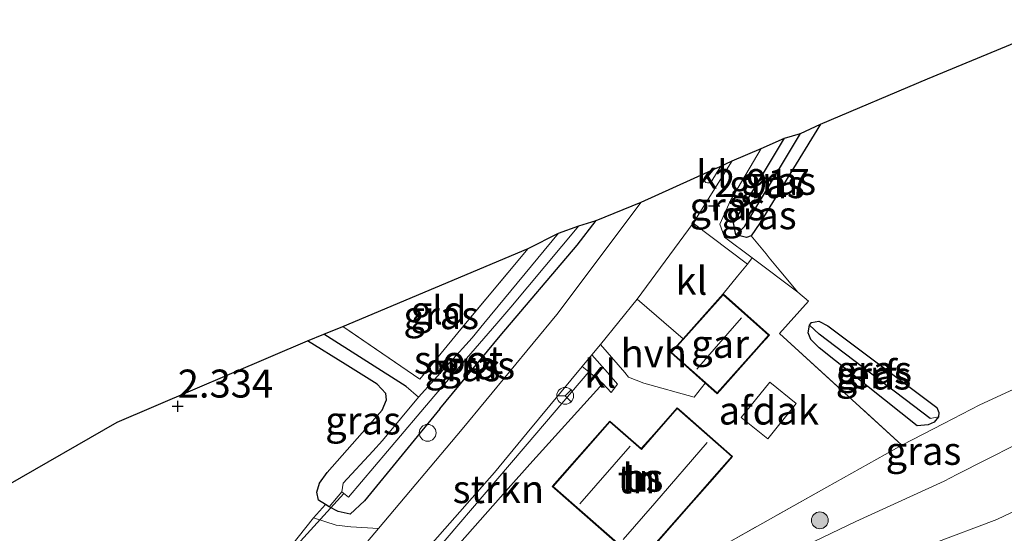
# Model space of a CAD drawing. Units: metres. Extents: x 140000 to 150010, y 424998 to 431250.
# Drawn here: x 143434 to 143522, y 425907 to 425953 of the extents above; entities that cross this region are included whole.
import ezdxf
from ezdxf.enums import TextEntityAlignment as Align

# ---------------------------------------------------------------- set-up
doc = ezdxf.new("R2010")
doc.units = ezdxf.units.M
doc.linetypes.add('IE-TERREINAFSCHEIDING', pattern=[10, 8, -2])
doc.layers.get('0').update_dxf_attribs({"lineweight": 25})
for name, color, linetype, lineweight in [('B-ME-AL-OVERIG-S-B1', 7, 'Continuous', 18), ('B-ME-GR-BOOM-S-B1', 93, 'Continuous', 18), ('B-ME-GR-STRUIKEN-GV-B6', 93, 'Continuous', 18), ('B-ME-GW-HOOGTEPUNT-S-B1', 10, 'Continuous', 25), ('B-ME-GW-INSTEEKWATERGANG-L-B1', 10, 'Continuous', 25), ('B-ME-GW-KRUINLIJN-L-B1', 93, 'Continuous', 18), ('B-ME-GW-TEENLIJN-L-B1', 93, 'Continuous', 18), ('B-ME-GW-WATERGANG-GREPPEL-L-B1', 10, 'Continuous', 25), ('B-ME-IE-GRASLAND-GV-B6', 93, 'Continuous', 18), ('B-ME-IE-GRONDWERKLIJN-GROND_INGERICHT-GV-B6', 253, 'Continuous', 18), ('B-ME-IE-HULPGEOMETRIE-L-B1', 53, 'Continuous', 18), ('B-ME-IE-TERREINAFSCHEIDING-RASTERHEKWERK-L-B1', 8, 'IE-TERREINAFSCHEIDING', 18), ('B-ME-KG-KADASTRAAL-DAKRAND-L-B1', 13, 'Continuous', 18), ('B-ME-KG-KADASTRAAL-NOKLIJN-L-B1', 13, 'Continuous', 18), ('B-ME-KG-KADASTRAAL-OPNAMEDTMGRENS-L-B1', 10, 'Continuous', 25), ('B-ME-KW-DUIKER-L-B1', 10, 'Continuous', 25), ('B-ME-OG-BEBOUWING-GV-B6', 173, 'Continuous', 18), ('B-ME-OG-WATER-GV-B6', 153, 'Continuous', 18), ('B-ME-VH-VERH_SOORT-BITUMEN-GV-B6', 8, 'IE-TERREINAFSCHEIDING-NATUURLIJK-HOUTWAL', 18), ('B-ME-VH-VERH_SOORT-HALF_VERHARDING-GV-B6', 8, 'IE-TERREINAFSCHEIDING-NATUURLIJK-HOUTWAL', 18), ('B-ME-VH-VERH_SOORT-KLINKERS-GV-B6', 8, 'IE-TERREINAFSCHEIDING-NATUURLIJK-HOUTWAL', 18), ('B-ME-VH-VERH_SOORT-ONVERHARD-GV-B6', 8, 'Continuous', 18), ('B-ME-VW-MEUBILAIR_WEGMEUBILAIR-RONA-S-B1', 8, 'Continuous', 18)]:
    doc.layers.add(name, color=color, linetype=linetype, lineweight=lineweight)
doc.styles.add('NLCS-ISO', font='NLCS-ISO.TTF')
doc.linetypes.add('IE-TERREINAFSCHEIDING-NATUURLIJK-HOUTWAL', pattern='A,7,-1.5,[67,NLCS.SHX,S=0.75,R=45,X=0,Y=0],-1.5,7,-1.5,[70,NLCS.SHX,S=0.75,R=0,X=0,Y=0],-1.5', length=20)

# ---------------------------------------------------------------- blocks, each defined once
blk = doc.blocks.new('dtb')
blk.add_circle((0, 0), 0.75)
blk = doc.blocks.new('wegwijzer')
for q in [(-0.53, -0.53), (0, 0.75), (0.53, -0.53)]:
    blk.add_line((0, 0), q)
blk.add_circle((0, 0), 0.75)
blk = doc.blocks.new('boom')
blk.add_hatch(color=256).paths.add_polyline_path([(-0.75, 0, 1), (0.75, 0, 1)])
blk.add_circle((0, 0), 0.75)
blk = doc.blocks.new('hoogtepunt')
for p, q in [((-0.5, 0), (0.5, 0)), ((0, 0.5), (0, -0.5))]:
    blk.add_line(p, q)

msp = doc.modelspace()

# ---------------------------------------------------------------- linework, layer by layer
at = {"layer": 'B-ME-GR-STRUIKEN-GV-B6'}
msp.add_polyline3d([(143485.886, 425920.845, 2.595), (143479.385, 425913.643, 2.595), (143477.465, 425911.469, 2.585), (143468.155, 425900.927, 2.538), (143467.317, 425901.576, 3.034), (143480.012, 425916.441, 2.998), (143484.664, 425921.888, 2.985), (143485.886, 425920.845, 2.595)], dxfattribs=at)
at = {"layer": 'B-ME-GW-INSTEEKWATERGANG-L-B1'}
for points in [[(143505.327, 425943.998, 2.254), (143502.354, 425939.157, 2.247), (143502.167, 425938.853, 2.247), (143499.906, 425935.171, 2.242), (143499.131, 425934.031, 2.229), (143498.729, 425933.88, 2.225), (143497.773, 425934.123, 2.225), (143497.55, 425935.198, 2.225), (143499.694, 425938.74, 2.225), (143502.122, 425942.738, 2.225)], [(143471.353, 425918.6, 2.678), (143476.738, 425925.098, 2.603), (143483.617, 425933.193, 2.603), (143485.297, 425935.412, 2.62)], [(143513.935, 425917.066, 2.166), (143505.217, 425924.044, 2.107), (143504.447, 425924.77, 2.081), (143504.236, 425925.367, 2.081), (143504.342, 425926.055, 2.081), (143504.533, 425926.291, 2.084), (143505.179, 425926.411, 2.087), (143505.992, 425925.993, 2.097), (143515.706, 425918.699, 2.14), (143515.887, 425918.264, 2.137), (143515.862, 425917.858, 2.146), (143515.481, 425917.386, 2.153), (143514.923, 425917.149, 2.173), (143513.935, 425917.066, 2.166)], [(143471.353, 425918.6, 2.678), (143464.633, 425910.374, 2.648), (143463.341, 425909.177, 2.663), (143462.279, 425909.412, 2.712), (143461.467, 425909.841, 2.79), (143461.157, 425910.037, 2.777), (143460.522, 425910.438, 2.751), (143460.39, 425911.154, 2.726), (143460.615, 425911.937, 2.632), (143461.301, 425912.899, 2.571), (143466.198, 425918.47, 2.468), (143466.586, 425919.376, 2.413), (143466.54, 425919.954, 2.42), (143465.766, 425920.799, 2.426), (143462.902, 425922.584, 2.42), (143459.553, 425924.663, 2.437)]]:
    msp.add_polyline3d(points, dxfattribs=at)
at = {"layer": 'B-ME-GW-KRUINLIJN-L-B1'}
for points in [[(143500.04, 425941.815, 2.859), (143497.281, 425937.179, 2.843), (143496.339, 425935.074, 2.794), (143496.748, 425933.925, 2.742), (143499.231, 425932.057, 2.567), (143503.291, 425929.004, 2.282)], [(143460.704, 425890.317, 3.388), (143465.568, 425891.305, 3.863), (143473.583, 425893.698, 3.9), (143483.088, 425897.195, 4.123), (143491.17, 425900.364, 4.123), (143497.425, 425903.221, 4.091), (143504.072, 425906.421, 4.059), (143508.47, 425908.538, 4.038), (143516.37, 425912.143, 4.038), (143517.488, 425912.71, 4.038), (143525.382, 425916.712, 4.042), (143533.289, 425920.716, 4.042), (143541.305, 425924.963, 4.05), (143550.717, 425929.465, 4.095), (143557.432, 425932.494, 4.091), (143563.091, 425934.659, 4.091), (143568.316, 425936.323, 4.091)]]:
    msp.add_polyline3d(points, dxfattribs=at)
at = {"layer": 'B-ME-GW-TEENLIJN-L-B1'}
for points in [[(143512.575, 425915.342, 2.278), (143516.338, 425917.285, 2.284), (143519.533, 425918.934, 2.29), (143527.86, 425922.78, 2.242), (143537.246, 425927.682, 2.193), (143545.167, 425931.974, 2.193), (143553.004, 425935.079, 2.343), (143559.819, 425937.266, 2.563), (143564.17, 425938.747, 2.655), (143566.842, 425939.353, 2.705)], [(143503.291, 425929.004, 2.282), (143501.779, 425930.831, 2.263), (143500.75, 425932.074, 2.25), (143500.472, 425932.411, 2.246), (143499.131, 425934.031, 2.229)], [(143565.213, 425930.013, 4.465), (143556.782, 425926.602, 4.465), (143542.569, 425919.909, 4.538), (143533.043, 425914.419, 4.518), (143521.047, 425908.697, 4.522), (143509.706, 425904.431, 4.457), (143499.764, 425900.584, 4.237), (143490.049, 425896.507, 4.318), (143480.369, 425893.269, 4.339), (143472.256, 425890.345, 4.197), (143464.799, 425887.695, 3.888), (143459.594, 425885.406, 3.88), (143455.776, 425883.238, 3.977), (143452.94, 425880.802, 4.233)]]:
    msp.add_polyline3d(points, dxfattribs=at)
at = {"layer": 'B-ME-GW-WATERGANG-GREPPEL-L-B1'}
for p, q in [((143468.339, 425920.569, 1.925), (143460.994, 425925.252, 1.929)), ((143515.118, 425917.72, 1.992), (143505.195, 425925.244, 1.834))]:
    msp.add_line(p, q, dxfattribs=at)
msp.add_polyline3d([(143498.574, 425934.896, 1.551), (143501.13, 425939.157, 1.551), (143503.534, 425943.165, 1.551)], dxfattribs=at)
at = {"layer": 'B-ME-IE-GRASLAND-GV-B6'}
for points in [[(143499.131, 425934.031, 2.229), (143498.729, 425933.88, 2.225), (143497.773, 425934.123, 2.225), (143498.574, 425934.896, 1.551), (143501.13, 425939.157, 1.551), (143503.534, 425943.165, 1.551), (143505.327, 425943.998, 2.254), (143502.354, 425939.157, 2.247), (143502.167, 425938.853, 2.247), (143499.906, 425935.171, 2.242), (143499.131, 425934.031, 2.229)], [(143497.773, 425934.123, 2.225), (143498.729, 425933.88, 2.225), (143499.131, 425934.031, 2.229), (143500.472, 425932.411, 2.246), (143500.75, 425932.074, 2.25), (143501.779, 425930.831, 2.263), (143503.291, 425929.004, 2.282), (143499.231, 425932.057, 2.567), (143496.748, 425933.925, 2.742), (143496.339, 425935.074, 2.794), (143497.281, 425937.179, 2.843), (143500.04, 425941.815, 2.859), (143502.122, 425942.738, 2.225), (143499.694, 425938.74, 2.225), (143497.55, 425935.198, 2.225), (143497.773, 425934.123, 2.225)], [(143498.574, 425934.896, 1.551), (143497.773, 425934.123, 2.225), (143497.55, 425935.198, 2.225), (143499.694, 425938.74, 2.225), (143502.122, 425942.738, 2.225), (143503.534, 425943.165, 1.551), (143501.13, 425939.157, 1.551), (143498.574, 425934.896, 1.551)], [(143499.231, 425932.057, 2.567), (143498.805, 425931.511, 2.693), (143493.975, 425935.168, 2.949), (143497.452, 425940.715, 3.006), (143500.04, 425941.815, 2.859), (143497.281, 425937.179, 2.843), (143496.339, 425935.074, 2.794), (143496.748, 425933.925, 2.742), (143499.231, 425932.057, 2.567)], [(143465.879, 425907.91, 3.027), (143463.425, 425908.045, 2.835), (143462.099, 425908.201, 2.793), (143460.065, 425908.843, 2.775), (143461.157, 425910.037, 2.777), (143461.467, 425909.841, 2.79), (143462.279, 425909.412, 2.712), (143463.341, 425909.177, 2.663), (143464.633, 425910.374, 2.648), (143471.353, 425918.6, 2.678), (143476.738, 425925.098, 2.603), (143483.617, 425933.193, 2.603), (143485.297, 425935.412, 2.62), (143489.32, 425937.039, 2.798), (143481.801, 425926.996, 2.811), (143473.343, 425916.76, 2.884), (143465.879, 425907.91, 3.027)], [(143471.353, 425918.6, 2.678), (143464.633, 425910.374, 2.648), (143463.341, 425909.177, 2.663), (143462.279, 425909.412, 2.712), (143461.467, 425909.841, 2.79), (143462.594, 425911.18, 1.66), (143463.209, 425910.692, 1.66), (143466.695, 425914.816, 1.66), (143470.821, 425919.696, 1.66), (143473.442, 425922.736, 1.696), (143473.741, 425923.083, 1.7), (143476.429, 425926.201, 1.737), (143477.696, 425927.671, 1.754), (143483.744, 425934.92, 1.73), (143485.297, 425935.412, 2.62), (143483.617, 425933.193, 2.603), (143476.738, 425925.098, 2.603), (143471.353, 425918.6, 2.678)], [(143469.448, 425919.635, 1.66), (143468.339, 425920.569, 1.925), (143460.994, 425925.252, 1.929), (143462.687, 425925.935, 2.494), (143469.566, 425921.227, 2.313), (143473.646, 425926.201, 2.492), (143479.236, 425932.908, 2.453), (143481.957, 425934.265, 1.73), (143475.291, 425926.201, 1.73), (143474.24, 425924.93, 1.73), (143472.254, 425922.736, 1.701), (143469.448, 425919.635, 1.66)], [(143505.195, 425925.244, 1.834), (143515.118, 425917.72, 1.992), (143515.862, 425917.858, 2.146), (143515.481, 425917.386, 2.153), (143514.923, 425917.149, 2.173), (143513.935, 425917.066, 2.166), (143505.217, 425924.044, 2.107), (143504.447, 425924.77, 2.081), (143504.236, 425925.367, 2.081), (143504.342, 425926.055, 2.081), (143505.195, 425925.244, 1.834)], [(143515.862, 425917.858, 2.146), (143515.118, 425917.72, 1.992), (143505.195, 425925.244, 1.834), (143504.342, 425926.055, 2.081), (143504.533, 425926.291, 2.084), (143505.179, 425926.411, 2.087), (143505.992, 425925.993, 2.097), (143515.706, 425918.699, 2.14), (143515.887, 425918.264, 2.137), (143515.862, 425917.858, 2.146)], [(143468.339, 425920.569, 1.925), (143469.448, 425919.635, 1.66), (143466.228, 425915.752, 1.66), (143465.361, 425914.816, 1.66), (143462.717, 425911.962, 1.66), (143462.594, 425911.18, 1.66), (143461.467, 425909.841, 2.79), (143461.157, 425910.037, 2.777), (143460.522, 425910.438, 2.751), (143460.39, 425911.154, 2.726), (143460.615, 425911.937, 2.632), (143461.301, 425912.899, 2.571), (143466.198, 425918.47, 2.468), (143466.586, 425919.376, 2.413), (143466.54, 425919.954, 2.42), (143465.766, 425920.799, 2.426), (143462.902, 425922.584, 2.42), (143459.553, 425924.663, 2.437), (143460.994, 425925.252, 1.929), (143468.339, 425920.569, 1.925)], [(143525.382, 425916.712, 4.042), (143517.488, 425912.71, 4.038), (143516.37, 425912.143, 4.038), (143508.47, 425908.538, 4.038), (143504.072, 425906.421, 4.059), (143497.425, 425903.221, 4.091), (143491.17, 425900.364, 4.123), (143483.088, 425897.195, 4.123), (143473.583, 425893.698, 3.9), (143465.568, 425891.305, 3.863), (143460.704, 425890.317, 3.388), (143465.267, 425892.318, 3.185), (143470.553, 425894.432, 2.599), (143481.282, 425899.115, 2.441), (143491.661, 425903.598, 2.4), (143492.553, 425904.099, 2.395), (143505.89, 425911.588, 2.317), (143512.575, 425915.342, 2.278), (143516.338, 425917.285, 2.284), (143519.533, 425918.934, 2.29), (143527.86, 425922.78, 2.242)], [(143464.707, 425899.832, 3.099), (143476.229, 425912.904, 2.945), (143479.154, 425916.441, 2.945), (143484.06, 425922.375, 2.945), (143484.664, 425921.888, 2.985), (143480.012, 425916.441, 2.998), (143467.317, 425901.576, 3.034)], [(143504.072, 425906.421, 4.059), (143508.47, 425908.538, 4.038), (143516.37, 425912.143, 4.038), (143517.488, 425912.71, 4.038), (143525.382, 425916.712, 4.042)], [(143522.85, 425903.164, 8.163), (143516.049, 425900.706, 8.184), (143509.565, 425898.733, 8.204), (143506.072, 425897.817, 8.175), (143502.625, 425896.913, 8.147), (143496.462, 425895.268, 7.842), (143489.625, 425893.19, 7.212), (143482.309, 425891.117, 6.729), (143475.227, 425889.186, 6.334), (143470.667, 425887.631, 5.721), (143463.94, 425885.264, 5.27), (143458.859, 425883.184, 4.847), (143452.94, 425880.802, 4.233), (143455.776, 425883.238, 3.977), (143459.594, 425885.406, 3.88), (143464.799, 425887.695, 3.888), (143472.256, 425890.345, 4.197), (143480.369, 425893.269, 4.339), (143490.049, 425896.507, 4.318), (143499.764, 425900.584, 4.237), (143509.706, 425904.431, 4.457), (143521.047, 425908.697, 4.522), (143533.043, 425914.419, 4.518)], [(143533.043, 425914.419, 4.518), (143521.047, 425908.697, 4.522), (143509.706, 425904.431, 4.457), (143499.764, 425900.584, 4.237), (143490.049, 425896.507, 4.318), (143480.369, 425893.269, 4.339), (143472.256, 425890.345, 4.197), (143464.799, 425887.695, 3.888), (143459.594, 425885.406, 3.88), (143455.776, 425883.238, 3.977), (143452.94, 425880.802, 4.233), (143458.859, 425883.184, 4.847), (143463.94, 425885.264, 5.27), (143470.667, 425887.631, 5.721), (143475.227, 425889.186, 6.334), (143482.309, 425891.117, 6.729), (143489.625, 425893.19, 7.212), (143496.462, 425895.268, 7.842), (143502.625, 425896.913, 8.147), (143506.072, 425897.817, 8.175), (143509.565, 425898.733, 8.204), (143516.049, 425900.706, 8.184), (143522.85, 425903.164, 8.163)]]:
    msp.add_polyline3d(points, dxfattribs=at)
at = {"layer": 'B-ME-IE-GRONDWERKLIJN-GROND_INGERICHT-GV-B6'}
for points in [[(143527.86, 425922.78, 2.242), (143519.533, 425918.934, 2.29), (143516.338, 425917.285, 2.284), (143512.575, 425915.342, 2.278), (143501.666, 425925.325, 2.354), (143504.241, 425928.21, 2.236), (143503.291, 425929.004, 2.282), (143501.779, 425930.831, 2.263), (143500.75, 425932.074, 2.25), (143500.472, 425932.411, 2.246), (143499.131, 425934.031, 2.229), (143499.906, 425935.171, 2.242), (143502.167, 425938.853, 2.247), (143502.354, 425939.157, 2.247), (143505.327, 425943.998, 2.254), (143514.864, 425948.034, 2.461), (143527.608, 425953.329, 2.4)], [(143462.687, 425925.935, 2.494), (143479.236, 425932.908, 2.453), (143473.646, 425926.201, 2.492), (143469.566, 425921.227, 2.313), (143462.687, 425925.935, 2.494)], [(143468.155, 425900.927, 2.538), (143477.465, 425911.469, 2.585), (143479.385, 425913.643, 2.595), (143485.886, 425920.845, 2.595), (143486.636, 425920.048, 2.636), (143487.218, 425920.789, 2.689), (143486.311, 425921.821, 2.79), (143484.915, 425923.41, 2.945), (143485.684, 425924.34, 2.945), (143487.861, 425921.821, 2.702), (143488.202, 425921.426, 2.664), (143489.544, 425920.887, 2.587), (143494.036, 425919.617, 2.551), (143495.045, 425920.868, 2.51), (143496.098, 425919.929, 2.51), (143499.654, 425923.917, 2.51), (143499.831, 425924.116, 2.51), (143500.073, 425924.387, 2.51), (143500.759, 425925.157, 2.51), (143496.623, 425928.846, 2.51), (143497.91, 425930.418, 2.618), (143498.805, 425931.511, 2.693), (143499.231, 425932.057, 2.567), (143503.291, 425929.004, 2.282)], [(143503.291, 425929.004, 2.282), (143504.241, 425928.21, 2.236), (143501.666, 425925.325, 2.354), (143512.575, 425915.342, 2.278), (143505.89, 425911.588, 2.317), (143492.553, 425904.099, 2.395)], [(143504.342, 425926.055, 2.081), (143504.236, 425925.367, 2.081), (143504.447, 425924.77, 2.081), (143505.217, 425924.044, 2.107), (143513.935, 425917.066, 2.166), (143514.923, 425917.149, 2.173), (143515.481, 425917.386, 2.153), (143515.862, 425917.858, 2.146), (143515.887, 425918.264, 2.137), (143515.706, 425918.699, 2.14), (143505.992, 425925.993, 2.097), (143505.179, 425926.411, 2.087), (143504.533, 425926.291, 2.084), (143504.342, 425926.055, 2.081)], [(143432.826, 425911.798, 2.388), (143442.558, 425917.399, 2.327), (143459.553, 425924.663, 2.437), (143462.902, 425922.584, 2.42), (143465.766, 425920.799, 2.426), (143466.54, 425919.954, 2.42), (143466.586, 425919.376, 2.413), (143466.198, 425918.47, 2.468), (143461.301, 425912.899, 2.571), (143460.615, 425911.937, 2.632), (143460.39, 425911.154, 2.726), (143460.522, 425910.438, 2.751), (143461.157, 425910.037, 2.777)], [(143495.674, 425912.275, 2.319), (143497.481, 425914.332, 2.319), (143492.909, 425918.349, 2.319), (143492.534, 425918.679, 2.319), (143490.472, 425916.331, 2.319), (143489.331, 425915.033, 2.319), (143486.528, 425917.497, 2.319), (143481.392, 425911.652, 2.319), (143481.6, 425911.469, 2.319), (143489.142, 425904.842, 2.319), (143493.82, 425910.165, 2.319), (143495.674, 425912.275, 2.319)], [(143461.157, 425910.037, 2.777), (143460.065, 425908.843, 2.775), (143457.464, 425905.55, 2.844), (143456.877, 425904.853, 2.704), (143456.156, 425905.229, 2.643), (143455.464, 425905.131, 2.643), (143454.624, 425904.666, 2.616), (143453.755, 425903.857, 2.604), (143450.402, 425899.837, 2.583), (143449.763, 425899.074, 2.579), (143445.438, 425893.914, 2.551), (143440.709, 425888.837, 2.461), (143436.329, 425883.982, 2.429), (143433.569, 425881.05, 2.429)]]:
    msp.add_polyline3d(points, dxfattribs=at)
at = {"layer": 'B-ME-IE-HULPGEOMETRIE-L-B1'}
for p, q in [((143497.773, 425934.123, 2.225), (143498.574, 425934.896, 1.551)), ((143505.195, 425925.244, 1.834), (143504.342, 425926.055, 2.081)), ((143468.339, 425920.569, 1.925), (143469.448, 425919.635, 1.66)), ((143515.118, 425917.72, 1.992), (143515.862, 425917.858, 2.146)), ((143462.594, 425911.18, 1.66), (143461.467, 425909.841, 2.79))]:
    msp.add_line(p, q, dxfattribs=at)
at = {"layer": 'B-ME-IE-TERREINAFSCHEIDING-RASTERHEKWERK-L-B1'}
msp.add_line((143494.036, 425919.617, 2.551), (143495.045, 425920.868, 2.51), dxfattribs=at)
for points in [[(143479.236, 425932.908, 2.453), (143473.646, 425926.201, 2.492), (143469.566, 425921.227, 2.313), (143462.687, 425925.935, 2.494)], [(143503.291, 425929.004, 2.282), (143504.241, 425928.21, 2.236), (143501.666, 425925.325, 2.354), (143512.575, 425915.342, 2.278)], [(143491.661, 425903.598, 2.4), (143492.553, 425904.099, 2.395), (143505.89, 425911.588, 2.317), (143512.575, 425915.342, 2.278)]]:
    msp.add_polyline3d(points, dxfattribs=at)
at = {"layer": 'B-ME-KG-KADASTRAAL-DAKRAND-L-B1'}
for points in [[(143499.794, 425924.149, 4.944), (143499.587, 425923.917, 4.944), (143496.094, 425920, 4.944), (143492.032, 425923.622, 4.944), (143492.295, 425923.917, 4.944), (143496.627, 425928.775, 4.944), (143500.688, 425925.153, 4.944), (143500.006, 425924.387, 4.944), (143499.794, 425924.149, 4.944)], [(143495.636, 425912.308, 5.969), (143493.753, 425910.165, 5.969), (143489.137, 425904.913, 5.969), (143481.677, 425911.469, 6.099), (143481.463, 425911.657, 6.103), (143486.533, 425917.426, 6.103), (143489.336, 425914.962, 7.785), (143490.51, 425916.298, 4.802), (143492.539, 425918.608, 4.802), (143497.41, 425914.327, 5.969), (143495.636, 425912.308, 5.969)]]:
    msp.add_polyline3d(points, dxfattribs=at)
at = {"layer": 'B-ME-KG-KADASTRAAL-NOKLIJN-L-B1'}
msp.add_line((143483.855, 425910.102, 9.086), (143488.352, 425915.253, 9.082), dxfattribs=at)
for points in [[(143494.278, 425922.126, 8.074), (143495.847, 425923.917, 8.074), (143498.284, 425926.7, 8.074)], [(143495.209, 425915.587, 8.879), (143490.535, 425910.165, 8.879), (143487.725, 425906.906, 8.879)]]:
    msp.add_polyline3d(points, dxfattribs=at)
at = {"layer": 'B-ME-KG-KADASTRAAL-OPNAMEDTMGRENS-L-B1'}
msp.add_polyline3d([(143385.394, 425886.763, 3.071), (143391.206, 425896.369, 3.071), (143407.214, 425893.033, 2.437), (143432.826, 425911.798, 2.388), (143442.558, 425917.399, 2.327), (143459.553, 425924.663, 2.437), (143460.994, 425925.252, 1.929), (143462.687, 425925.935, 2.494), (143479.236, 425932.908, 2.453), (143481.957, 425934.265, 1.73), (143483.744, 425934.92, 1.73), (143485.297, 425935.412, 2.62), (143489.32, 425937.039, 2.798), (143495.287, 425939.736, 2.997), (143496.37, 425940.226, 3.001), (143497.452, 425940.715, 3.006), (143500.04, 425941.815, 2.859), (143502.122, 425942.738, 2.225), (143503.534, 425943.165, 1.551), (143505.327, 425943.998, 2.254), (143514.864, 425948.034, 2.461), (143527.608, 425953.329, 2.4)], dxfattribs=at)
at = {"layer": 'B-ME-KW-DUIKER-L-B1'}
msp.add_line((143455.888, 425903.479, 1.66), (143462.792, 425911.023, 1.66), dxfattribs=at)
at = {"layer": 'B-ME-OG-BEBOUWING-GV-B6'}
for points in [[(143499.831, 425924.116, 2.51), (143499.654, 425923.917, 2.51), (143496.098, 425919.929, 2.51), (143495.045, 425920.868, 2.51), (143491.961, 425923.618, 2.51), (143492.227, 425923.917, 2.51), (143493.059, 425924.85, 2.51), (143496.623, 425928.846, 2.51), (143500.759, 425925.157, 2.51), (143500.073, 425924.387, 2.51), (143499.831, 425924.116, 2.51)], [(143498.257, 425917.807, 4.633), (143500.791, 425920.964, 4.624), (143503.164, 425919.059, 4.621), (143500.631, 425915.902, 4.621), (143498.257, 425917.807, 4.633)], [(143495.674, 425912.275, 2.319), (143493.82, 425910.165, 2.319), (143489.142, 425904.842, 2.319), (143481.6, 425911.469, 2.319), (143481.392, 425911.652, 2.319), (143486.528, 425917.497, 2.319), (143489.331, 425915.033, 2.319), (143490.472, 425916.331, 2.319), (143492.534, 425918.679, 2.319), (143492.909, 425918.349, 2.319), (143497.481, 425914.332, 2.319), (143495.674, 425912.275, 2.319)]]:
    msp.add_polyline3d(points, dxfattribs=at)
at = {"layer": 'B-ME-OG-WATER-GV-B6'}
msp.add_polyline3d([(143462.594, 425911.18, 1.66), (143462.717, 425911.962, 1.66), (143465.361, 425914.816, 1.66), (143466.228, 425915.752, 1.66), (143469.448, 425919.635, 1.66), (143472.254, 425922.736, 1.701), (143474.24, 425924.93, 1.73), (143475.291, 425926.201, 1.73), (143481.957, 425934.265, 1.73), (143483.744, 425934.92, 1.73), (143477.696, 425927.671, 1.754), (143476.429, 425926.201, 1.737), (143473.741, 425923.083, 1.7), (143473.442, 425922.736, 1.696), (143470.821, 425919.696, 1.66), (143466.695, 425914.816, 1.66), (143463.209, 425910.692, 1.66), (143462.594, 425911.18, 1.66)], dxfattribs=at)
at = {"layer": 'B-ME-VH-VERH_SOORT-BITUMEN-GV-B6'}
for points in [[(143433.225, 425870.078, 3.969), (143440.041, 425877.698, 3.912), (143448.743, 425887.823, 3.624), (143459.96, 425900.917, 3.169), (143461.3, 425902.481, 3.115), (143464.055, 425905.748, 3.062), (143465.879, 425907.91, 3.027), (143473.343, 425916.76, 2.884), (143481.801, 425926.996, 2.811), (143489.32, 425937.039, 2.798), (143495.287, 425939.736, 2.997), (143494.922, 425939.123, 2.992), (143494.999, 425938.875, 2.992), (143495.093, 425938.784, 2.996), (143495.236, 425938.765, 2.996), (143495.42, 425938.768, 2.995), (143495.622, 425938.929, 2.993), (143496.384, 425940.151, 3.001), (143496.37, 425940.226, 3.001), (143497.452, 425940.715, 3.006), (143493.975, 425935.168, 2.949)], [(143493.975, 425935.168, 2.949), (143488.976, 425928.379, 2.912), (143485.684, 425924.34, 2.945), (143484.915, 425923.41, 2.945), (143484.06, 425922.375, 2.945), (143479.154, 425916.441, 2.945), (143476.229, 425912.904, 2.945), (143464.707, 425899.832, 3.099), (143456.968, 425890.643, 3.457), (143450.496, 425882.819, 3.835), (143444.784, 425875.486, 4.087), (143444.461, 425874.575, 4.095), (143445.896, 425871.024, 4.266), (143439.884, 425867.233, 4.192), (143430.164, 425861.145, 4.103), (143417.376, 425851.385, 4.062), (143403.817, 425841.121, 4.083), (143391.714, 425831.572, 4.091), (143369.935, 425814.544, 3.949)]]:
    msp.add_polyline3d(points, dxfattribs=at)
at = {"layer": 'B-ME-VH-VERH_SOORT-HALF_VERHARDING-GV-B6'}
msp.add_polyline3d([(143493.059, 425924.85, 2.51), (143492.227, 425923.917, 2.51), (143491.961, 425923.618, 2.51), (143495.045, 425920.868, 2.51), (143494.036, 425919.617, 2.551), (143489.544, 425920.887, 2.587), (143488.202, 425921.426, 2.664), (143487.861, 425921.821, 2.702), (143485.684, 425924.34, 2.945), (143488.976, 425928.379, 2.912), (143493.059, 425924.85, 2.51)], dxfattribs=at)
at = {"layer": 'B-ME-VH-VERH_SOORT-KLINKERS-GV-B6'}
for points in [[(143495.287, 425939.736, 2.997), (143496.37, 425940.226, 3.001), (143496.384, 425940.151, 3.001), (143495.622, 425938.929, 2.993), (143495.42, 425938.768, 2.995), (143495.236, 425938.765, 2.996), (143495.093, 425938.784, 2.996), (143494.999, 425938.875, 2.992), (143494.922, 425939.123, 2.992), (143495.287, 425939.736, 2.997)], [(143498.805, 425931.511, 2.693), (143497.91, 425930.418, 2.618), (143496.623, 425928.846, 2.51), (143493.059, 425924.85, 2.51), (143488.976, 425928.379, 2.912), (143493.975, 425935.168, 2.949), (143498.805, 425931.511, 2.693)], [(143485.886, 425920.845, 2.595), (143484.664, 425921.888, 2.985), (143484.06, 425922.375, 2.945), (143484.915, 425923.41, 2.945), (143486.311, 425921.821, 2.79), (143487.218, 425920.789, 2.689), (143486.636, 425920.048, 2.636), (143485.886, 425920.845, 2.595)]]:
    msp.add_polyline3d(points, dxfattribs=at)
at = {"layer": 'B-ME-VH-VERH_SOORT-ONVERHARD-GV-B6'}
msp.add_polyline3d([(143465.879, 425907.91, 3.027), (143464.055, 425905.748, 3.062), (143461.3, 425902.481, 3.115), (143459.96, 425900.917, 3.169), (143459.584, 425902.114, 3.011), (143458.752, 425903.936, 2.942), (143457.464, 425905.55, 2.844), (143460.065, 425908.843, 2.775), (143462.099, 425908.201, 2.793), (143463.425, 425908.045, 2.835), (143465.879, 425907.91, 3.027)], dxfattribs=at)

# ---------------------------------------------------------------- block references
at = {"layer": 'B-ME-AL-OVERIG-S-B1', "rotation": 90}
msp.add_blockref('dtb', (143470.266, 425916.441, 3.376), dxfattribs=at)
at = {"layer": 'B-ME-GR-BOOM-S-B1', "rotation": 90}
msp.add_blockref('boom', (143505.259, 425908.63, 3.358), dxfattribs=at)
at = {"layer": 'B-ME-GW-HOOGTEPUNT-S-B1', "rotation": 90}
for p in [(143495.843, 425936.709, 2.917), (143495.843, 425936.709, 2.917), (143447.958, 425918.81, 2.334), (143447.958, 425918.81, 2.334)]:
    msp.add_blockref('hoogtepunt', p, dxfattribs=at)
at = {"layer": 'B-ME-VW-MEUBILAIR_WEGMEUBILAIR-RONA-S-B1', "rotation": 90}
msp.add_blockref('wegwijzer', (143482.534, 425919.747, 2.973), dxfattribs=at)

# ---------------------------------------------------------------- texts
at = {"layer": 'B-ME-GR-STRUIKEN-GV-B6', "ltscale": 0.2, "style": 'NLCS-ISO'}
msp.add_text('strkn', height=2.5, dxfattribs=at).set_placement((143476.579, 425911.418), align=Align.MIDDLE_CENTER)
at = {"layer": 'B-ME-GW-HOOGTEPUNT-S-B1', "ltscale": 0.2, "style": 'NLCS-ISO'}
for s, p in [('2.917', (143495.843, 425936.709, 2.917)), ('2.917', (143495.843, 425936.709, 2.917)), ('2.334', (143447.958, 425918.81, 2.334)), ('2.334', (143447.958, 425918.81, 2.334))]:
    msp.add_text(s, height=2.5, dxfattribs=at).set_placement(p, align=Align.BOTTOM_LEFT)
at = {"layer": 'B-ME-IE-GRASLAND-GV-B6', "ltscale": 0.2, "style": 'NLCS-ISO'}
for p in [(143500.542, 425938.644), (143501.55, 425938.939), (143497.007, 425936.663), (143499.815, 425935.871), (143471.475, 425926.95), (143474.692, 425922.475), (143473.382, 425922.295), (143510.049, 425921.56), (143510.114, 425922.065), (143464.5, 425917.547), (143514.51, 425914.835)]:
    msp.add_text('gras', height=2.5, dxfattribs=at).set_placement(p, align=Align.MIDDLE_CENTER)
at = {"layer": 'B-ME-IE-GRONDWERKLIJN-GROND_INGERICHT-GV-B6', "ltscale": 0.2, "style": 'NLCS-ISO'}
for s, p in [('gld', (143471.243, 425927.39)), ('erf', (143509.985, 425921.657)), ('tn', (143488.901, 425912.287)), ('tn', (143489.472, 425912.435))]:
    msp.add_text(s, height=2.5, dxfattribs=at).set_placement(p, align=Align.MIDDLE_CENTER)
at = {"layer": 'B-ME-OG-BEBOUWING-GV-B6', "ltscale": 0.2, "style": 'NLCS-ISO'}
for s, p in [('gar', (143496.36, 425924.387)), ('afdak', (143500.711, 425918.433)), ('hs', (143489.472, 425912.435))]:
    msp.add_text(s, height=2.5, dxfattribs=at).set_placement(p, align=Align.MIDDLE_CENTER)
at = {"layer": 'B-ME-OG-WATER-GV-B6', "ltscale": 0.2, "style": 'NLCS-ISO'}
msp.add_text('sloot', height=2.5, dxfattribs=at).set_placement((143473.025, 425922.966), align=Align.MIDDLE_CENTER)
at = {"layer": 'B-ME-VH-VERH_SOORT-HALF_VERHARDING-GV-B6', "ltscale": 0.2, "style": 'NLCS-ISO'}
msp.add_text('hvh', height=2.5, dxfattribs=at).set_placement((143490.445, 425923.556), align=Align.MIDDLE_CENTER)
at = {"layer": 'B-ME-VH-VERH_SOORT-KLINKERS-GV-B6', "ltscale": 0.2, "style": 'NLCS-ISO'}
for p in [(143495.642, 425939.501), (143493.805, 425930.023), (143485.668, 425921.723)]:
    msp.add_text('kl', height=2.5, dxfattribs=at).set_placement(p, align=Align.MIDDLE_CENTER)

doc.saveas('drawing.dxf')
